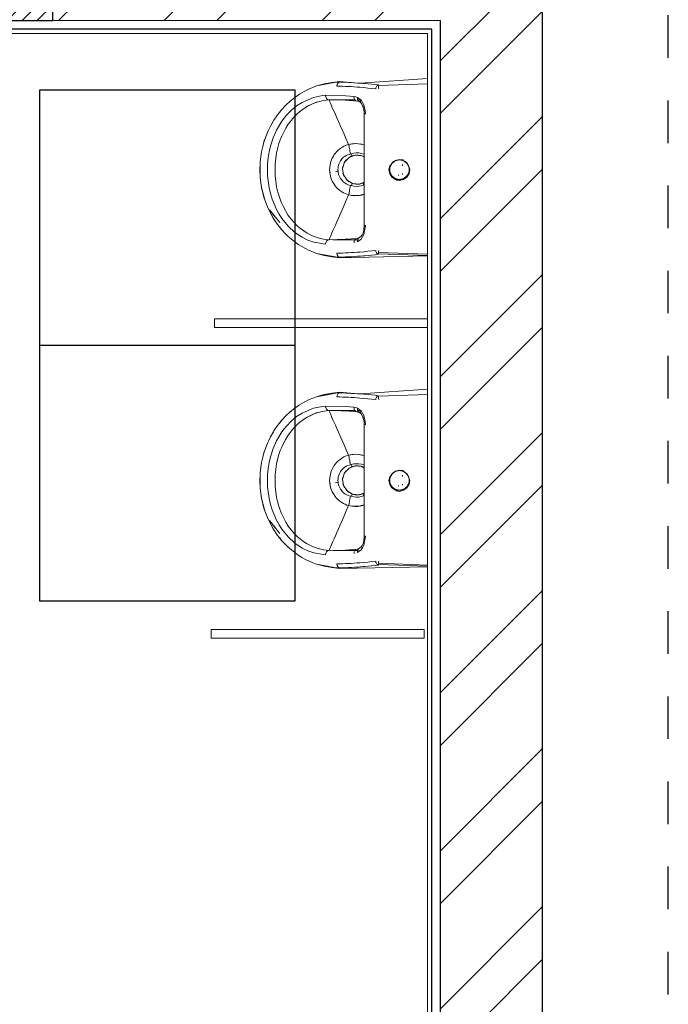
# Model space of a CAD drawing. Units: inches. Extents: x 76 to 117, y -211 to 108.
# Drawn here: x 105 to 107, y -71 to -68 of the extents above; entities that cross this region are included whole.
import ezdxf

# ---------------------------------------------------------------- set-up
doc = ezdxf.new("R2010")
doc.units = ezdxf.units.IN
doc.header["$MEASUREMENT"] = 0
doc.linetypes.add('ACAD_ISO03W100', pattern=[30, 12, -18])
for name, color, linetype, lineweight in [('0-1', 7, 'Continuous', 9), ('A-GEN-MOD', 210, 'Continuous', 9), ('A-WAL-LOW-30', 40, 'Continuous', 18), ('GROUND FLOOR$0$A-WALL-ICONIC', 7, 'Continuous', 20)]:
    doc.layers.add(name, color=color, linetype=linetype, lineweight=lineweight)
doc.layers.add('A-CLNG-PEN3-ICONIC', color=44, linetype='Continuous')
doc.layers.add('WALL', color=7, linetype='Continuous')

# ---------------------------------------------------------------- blocks, each defined once
blk = doc.blocks.new('d_code_urinal_082830 - 0__127_127_127-V53-Ground Floor Plan')
at = {"layer": '0-1'}
for p, q in [((-0.1618, 0), (-0.1533, 0)), ((-0.1618, 0), (-0.1536, -0.1192)), ((-0.1533, 0), (-0.1527, 0)), ((-0.1527, 0), (-0.1513, 0)), ((-0.1527, 0), (-0.1494, -0.087)), ((-0.1504, 0), (-0.1513, 0)), ((-0.1504, 0), (-0.149, 0)), ((-0.1464, 0), (-0.149, 0)), ((0.1464, 0), (-0.1464, 0)), ((0.1464, 0), (0.1487, 0)), ((0.1504, 0), (0.1473, -0.0869)), ((0.1504, 0), (0.1487, 0)), ((0.1524, 0), (0.1494, -0.087)), ((0.1524, 0), (0.1504, 0)), ((0.1524, 0), (0.1533, 0)), ((0.1533, 0), (0.1565, -0.1561)), ((-0.0125, -0.0375), (-0.0068, -0.0337)), ((-0.0068, -0.0337), (-0.0103, -0.0358)), ((-0.0101, -0.0359), (-0.0045, -0.0333)), ((-0.0068, -0.0337), (0, -0.0313)), ((-0.0068, -0.0337), (0, -0.0323)), ((-0.0068, -0.0337), (-0.0054, -0.0334)), ((-0.0054, -0.0334), (-0.0039, -0.0329)), ((0, -0.0323), (-0.0039, -0.0329)), ((-0.003, -0.0329), (0.003, -0.0329)), ((0, -0.0313), (0.0072, -0.0327)), ((0, -0.0323), (0.0068, -0.0337)), ((0, -0.0323), (0.0039, -0.0329)), ((0.0054, -0.0334), (0.0039, -0.0329)), ((0.0045, -0.0333), (0.0101, -0.0359)), ((0.0068, -0.0337), (0.0054, -0.0334)), ((0.0068, -0.0337), (0.0125, -0.0375)), ((0.0068, -0.0337), (0.0103, -0.0358)), ((0.0072, -0.0327), (0.0132, -0.0368)), ((-0.0181, -0.05), (-0.0173, -0.0428)), ((-0.0163, -0.0568), (-0.0181, -0.05)), ((-0.0175, -0.05), (-0.0158, -0.0424)), ((-0.0175, -0.05), (-0.0158, -0.0424)), ((-0.0175, -0.05), (-0.0163, -0.0432)), ((-0.0175, -0.05), (-0.0166, -0.0446)), ((-0.0163, -0.0568), (-0.0175, -0.05)), ((-0.0175, -0.05), (-0.0166, -0.0554)), ((-0.0166, -0.0554), (-0.0175, -0.05)), ((-0.0175, -0.05), (-0.0158, -0.0576)), ((-0.0166, -0.0446), (-0.0142, -0.0397)), ((-0.0166, -0.0446), (-0.0158, -0.0424)), ((-0.0163, -0.0432), (-0.0166, -0.0446)), ((-0.0163, -0.0432), (-0.0125, -0.0375)), ((-0.0163, -0.0432), (-0.0142, -0.0397)), ((-0.0142, -0.0397), (-0.0158, -0.0424)), ((-0.0157, -0.0423), (-0.0112, -0.0366)), ((-0.0142, -0.0397), (-0.0103, -0.0358)), ((-0.0142, -0.0397), (-0.0109, -0.0363)), ((-0.0125, -0.0375), (-0.0142, -0.0397)), ((-0.0125, -0.0375), (-0.0103, -0.0358)), ((-0.0103, -0.0358), (-0.0109, -0.0363)), ((-0.0069, -0.0446), (-0.009, -0.0446)), ((0.0066, -0.0446), (0.0087, -0.0446)), ((0.0099, -0.0512), (0.0099, -0.0523)), ((0.0125, -0.0375), (0.0103, -0.0358)), ((0.0103, -0.0358), (0.0142, -0.0397)), ((0.0103, -0.0358), (0.0109, -0.0363)), ((0.0142, -0.0397), (0.0109, -0.0363)), ((0.0112, -0.0366), (0.0157, -0.0423)), ((0.0125, -0.0375), (0.0163, -0.0432)), ((0.0125, -0.0375), (0.0142, -0.0397)), ((0.0132, -0.0368), (0.0173, -0.0428)), ((0.0163, -0.0432), (0.0142, -0.0397)), ((0.0142, -0.0397), (0.0166, -0.0446)), ((0.0142, -0.0397), (0.0158, -0.0424)), ((0.0166, -0.0446), (0.0158, -0.0424)), ((0.0175, -0.05), (0.0158, -0.0424)), ((0.0175, -0.05), (0.0158, -0.0576)), ((0.0175, -0.05), (0.0158, -0.0576)), ((0.0181, -0.05), (0.0163, -0.0432)), ((0.0163, -0.0568), (0.0175, -0.05)), ((0.0175, -0.05), (0.0166, -0.0446)), ((0.0166, -0.0446), (0.0175, -0.05)), ((0.0175, -0.05), (0.0166, -0.0554)), ((0.0195, -0.05), (0.0173, -0.0428)), ((0.0173, -0.0572), (0.0181, -0.05)), ((0.0187, -0.0555), (0.0195, -0.05)), ((-0.0163, -0.0568), (-0.0166, -0.0554)), ((-0.0142, -0.0603), (-0.0166, -0.0554)), ((-0.0166, -0.0554), (-0.0158, -0.0576)), ((-0.0125, -0.0625), (-0.0163, -0.0568)), ((-0.0163, -0.0568), (-0.0142, -0.0603)), ((-0.0142, -0.0603), (-0.0158, -0.0576)), ((-0.0112, -0.0634), (-0.0157, -0.0577)), ((-0.0125, -0.0625), (-0.0142, -0.0603)), ((-0.0103, -0.0642), (-0.0142, -0.0603)), ((-0.0142, -0.0603), (-0.0109, -0.0637)), ((-0.0125, -0.0625), (-0.006, -0.0663)), ((-0.0125, -0.0625), (-0.0103, -0.0642)), ((-0.0068, -0.0663), (-0.0125, -0.0625)), ((-0.0103, -0.0642), (-0.0109, -0.0637)), ((-0.0054, -0.0666), (-0.0103, -0.0642)), ((-0.0047, -0.0667), (-0.0101, -0.0641)), ((0, -0.0687), (-0.0072, -0.0673)), ((0, -0.0675), (-0.0068, -0.0663)), ((-0.0054, -0.0666), (-0.0039, -0.0671)), ((0, -0.0675), (-0.0039, -0.0671)), ((0.0025, -0.0671), (-0.0025, -0.0671)), ((0.0068, -0.0663), (0, -0.0675)), ((0, -0.0675), (0.0039, -0.0671)), ((0.0072, -0.0673), (0, -0.0687)), ((0.0054, -0.0666), (0.0039, -0.0671)), ((0.0101, -0.0641), (0.0047, -0.0667)), ((0.0068, -0.0663), (0.0054, -0.0666)), ((0.0125, -0.0625), (0.0068, -0.0663)), ((0.0068, -0.0663), (0.0103, -0.0642)), ((0.0132, -0.0632), (0.0072, -0.0673)), ((0.0142, -0.0603), (0.0103, -0.0642)), ((0.0125, -0.0625), (0.0103, -0.0642)), ((0.0103, -0.0642), (0.0109, -0.0637)), ((0.0142, -0.0603), (0.0109, -0.0637)), ((0.0157, -0.0577), (0.0112, -0.0634)), ((0.0163, -0.0568), (0.0125, -0.0625)), ((0.0125, -0.0625), (0.0142, -0.0603)), ((0.0173, -0.0572), (0.0132, -0.0632)), ((0.0166, -0.0554), (0.0142, -0.0603)), ((0.0163, -0.0568), (0.0142, -0.0603)), ((0.0142, -0.0603), (0.0158, -0.0576)), ((0.0166, -0.0554), (0.0158, -0.0576)), ((0.0163, -0.0568), (0.0166, -0.0554)), ((-0.1504, -0.087), (-0.1511, -0.0932)), ((-0.1494, -0.087), (-0.1504, -0.087)), ((-0.1504, -0.087), (-0.15, -0.087)), ((-0.1504, -0.087), (-0.1501, -0.0881)), ((-0.1494, -0.087), (-0.15, -0.087)), ((-0.1498, -0.0887), (-0.1498, -0.087)), ((-0.1494, -0.087), (-0.1481, -0.087)), ((-0.1481, -0.087), (-0.1456, -0.0869)), ((-0.1481, -0.087), (-0.1467, -0.0869)), ((-0.1456, -0.0869), (-0.1467, -0.0869)), ((-0.1434, -0.0868), (-0.1456, -0.0869)), ((0.1434, -0.0868), (0.1454, -0.0869)), ((0.1473, -0.0869), (0.1454, -0.0869)), ((0.1494, -0.087), (0.1473, -0.0869)), ((0.1473, -0.0869), (0.1488, -0.087)), ((0.1493, -0.087), (0.1492, -0.0895)), ((0.1494, -0.087), (0.1504, -0.087)), ((0.1504, -0.087), (0.1498, -0.087)), ((0.1498, -0.087), (0.1498, -0.0887)), ((0.1504, -0.087), (0.1501, -0.0881)), ((0.1504, -0.087), (0.1511, -0.0932)), ((-0.1518, -0.0994), (-0.1524, -0.1056)), ((-0.1511, -0.0932), (-0.1518, -0.0994)), ((-0.1501, -0.0881), (-0.1495, -0.0891)), ((-0.1495, -0.0891), (-0.1487, -0.09)), ((-0.1477, -0.0907), (-0.1487, -0.09)), ((-0.1467, -0.0913), (-0.1477, -0.0907)), ((-0.1456, -0.0917), (-0.1477, -0.0907)), ((-0.1467, -0.0913), (-0.1456, -0.0917)), ((-0.1456, -0.0917), (-0.1446, -0.092)), ((-0.1443, -0.0991), (-0.145, -0.1062)), ((-0.1434, -0.0921), (-0.1446, -0.092)), ((-0.1434, -0.0921), (-0.1443, -0.0991)), ((0.1434, -0.0921), (0.1456, -0.0917)), ((0.1434, -0.0921), (0.1446, -0.092)), ((0.1434, -0.0921), (0.1443, -0.0991)), ((0.145, -0.1062), (0.1443, -0.0991)), ((0.1456, -0.0917), (0.1446, -0.092)), ((0.1467, -0.0913), (0.1456, -0.0917)), ((0.1475, -0.0909), (0.1467, -0.0913)), ((0.1486, -0.0901), (0.1475, -0.0909)), ((0.1495, -0.0892), (0.1486, -0.0901)), ((0.1501, -0.0881), (0.1495, -0.0892)), ((0.1511, -0.0932), (0.1518, -0.0994)), ((0.1524, -0.1056), (0.1518, -0.0994)), ((-0.1536, -0.1192), (-0.1539, -0.1245)), ((-0.1536, -0.1192), (-0.1531, -0.1139)), ((-0.1531, -0.1139), (-0.153, -0.1117)), ((-0.153, -0.1117), (-0.1524, -0.1056)), ((-0.1467, -0.1253), (-0.1463, -0.1202)), ((-0.1463, -0.1202), (-0.1457, -0.1132)), ((-0.145, -0.1062), (-0.1457, -0.1132)), ((-0.1282, -0.1244), (-0.1233, -0.118)), ((-0.1242, -0.1209), (-0.1241, -0.1242)), ((-0.1233, -0.118), (-0.115, -0.1132)), ((-0.1208, -0.1214), (-0.1229, -0.1237)), ((-0.1225, -0.1273), (-0.1215, -0.1214)), ((-0.1225, -0.1273), (-0.1208, -0.1214)), ((-0.122, -0.1199), (-0.122, -0.1185)), ((-0.1219, -0.1215), (-0.122, -0.1199)), ((-0.1219, -0.1215), (-0.1219, -0.1226)), ((-0.1218, -0.123), (-0.1215, -0.1214)), ((-0.1215, -0.1214), (-0.1212, -0.1198)), ((-0.1208, -0.1214), (-0.1208, -0.1187)), ((-0.1208, -0.1214), (-0.1197, -0.1196)), ((-0.1183, -0.1181), (-0.1206, -0.1205)), ((-0.1197, -0.1196), (-0.1206, -0.1205)), ((-0.1183, -0.1181), (-0.1118, -0.1144)), ((-0.115, -0.1132), (-0.1047, -0.1108)), ((-0.1124, -0.1147), (-0.1038, -0.1127)), ((-0.1118, -0.1144), (-0.1124, -0.1147)), ((-0.1047, -0.1108), (-0.0992, -0.1105)), ((-0.1038, -0.1127), (-0.0992, -0.1124)), ((-0.0992, -0.1117), (-0.0992, -0.1105)), ((-0.0992, -0.1123), (-0.0992, -0.1117)), ((-0.0992, -0.1124), (-0.0992, -0.1123)), ((-0.0992, -0.1124), (0.0001, -0.1124)), ((-0.0447, -0.115), (-0.0463, -0.1276)), ((-0.0451, -0.1168), (-0.0461, -0.1226)), ((-0.0438, -0.1123), (-0.0451, -0.1168)), ((-0.0297, -0.1266), (-0.0296, -0.1221)), ((-0.0296, -0.1221), (-0.0288, -0.1176)), ((-0.0288, -0.1176), (-0.0274, -0.1133)), ((-0.026, -0.1264), (-0.0252, -0.1185)), ((-0.0259, -0.1231), (-0.0249, -0.1177)), ((-0.0258, -0.1286), (-0.0247, -0.117)), ((-0.0252, -0.1185), (-0.0239, -0.1148)), ((-0.0249, -0.1177), (-0.0228, -0.1126)), ((-0.0247, -0.117), (-0.0249, -0.1177)), ((-0.0247, -0.117), (-0.022, -0.1124)), ((-0.0247, -0.117), (-0.0228, -0.1126)), ((-0.0239, -0.1148), (-0.0226, -0.1124)), ((0.0993, -0.1124), (0.0001, -0.1124)), ((0.0258, -0.1214), (0.0223, -0.1124)), ((0.0224, -0.1124), (0.0241, -0.1152)), ((0.0225, -0.1124), (0.0237, -0.1144)), ((0.0227, -0.1124), (0.0237, -0.1144)), ((0.0228, -0.1124), (0.0244, -0.1151)), ((0.0237, -0.1144), (0.0256, -0.1207)), ((0.0241, -0.1152), (0.0259, -0.1226)), ((0.0247, -0.133), (0.0258, -0.1214)), ((0.0256, -0.1124), (0.0265, -0.1143)), ((0.0256, -0.1207), (0.0259, -0.1274)), ((0.0258, -0.1214), (0.0256, -0.1207)), ((0.0258, -0.1214), (0.0259, -0.1274)), ((0.0276, -0.1138), (0.027, -0.1124)), ((0.0289, -0.118), (0.0276, -0.1138)), ((0.0289, -0.118), (0.0296, -0.1223)), ((0.0296, -0.1223), (0.0298, -0.1266)), ((0.046, -0.1219), (0.0436, -0.1124)), ((0.0453, -0.1175), (0.0439, -0.1124)), ((0.0459, -0.1213), (0.0453, -0.1175)), ((0.0461, -0.1232), (0.0459, -0.1214)), ((0.0459, -0.1346), (0.046, -0.1219)), ((0.0993, -0.1117), (0.0993, -0.1105)), ((0.0993, -0.1105), (0.1151, -0.1132)), ((0.0993, -0.1123), (0.0993, -0.1117)), ((0.0993, -0.1124), (0.1082, -0.1134)), ((0.1122, -0.1146), (0.1082, -0.1134)), ((0.1122, -0.1146), (0.1158, -0.1163)), ((0.1151, -0.1132), (0.1196, -0.1153)), ((0.1158, -0.1163), (0.1189, -0.1185)), ((0.1217, -0.1226), (0.1179, -0.1177)), ((0.1179, -0.1177), (0.1189, -0.1185)), ((0.1196, -0.1153), (0.1234, -0.118)), ((0.1217, -0.1226), (0.1209, -0.1213)), ((0.1219, -0.1242), (0.1209, -0.1213)), ((0.1283, -0.1244), (0.1234, -0.118)), ((0.1457, -0.1132), (0.145, -0.1062)), ((0.1463, -0.1202), (0.1457, -0.1132)), ((0.1463, -0.1202), (0.1467, -0.1253)), ((0.1524, -0.1056), (0.153, -0.1117)), ((0.153, -0.1117), (0.1531, -0.1139)), ((0.1536, -0.1192), (0.1531, -0.1139)), ((0.1539, -0.1245), (0.1536, -0.1192)), ((-0.1565, -0.1561), (-0.1543, -0.1297)), ((-0.1563, -0.1561), (-0.1539, -0.1245)), ((-0.1563, -0.1561), (-0.1543, -0.1297)), ((-0.1549, -0.1402), (-0.1546, -0.135)), ((-0.1543, -0.1297), (-0.1546, -0.135)), ((-0.1539, -0.1245), (-0.1543, -0.1297)), ((-0.1474, -0.1355), (-0.1476, -0.1406)), ((-0.1474, -0.1355), (-0.147, -0.1304)), ((-0.1467, -0.1253), (-0.147, -0.1304)), ((-0.131, -0.1451), (-0.1299, -0.1307)), ((-0.1299, -0.1307), (-0.1293, -0.1275)), ((-0.1299, -0.1307), (-0.1267, -0.1303)), ((-0.1271, -0.1305), (-0.1299, -0.1307)), ((-0.1293, -0.1275), (-0.1282, -0.1244)), ((-0.1244, -0.1243), (-0.1282, -0.1244)), ((-0.1248, -0.1296), (-0.1263, -0.1302)), ((-0.1247, -0.1295), (-0.1225, -0.1273)), ((-0.1229, -0.1237), (-0.1244, -0.1243)), ((-0.1241, -0.1279), (-0.124, -0.1372)), ((-0.124, -0.1372), (-0.124, -0.1498)), ((-0.1235, -0.1463), (-0.1231, -0.139)), ((-0.1231, -0.139), (-0.1225, -0.1318)), ((-0.1225, -0.1318), (-0.1219, -0.1246)), ((-0.1219, -0.1246), (-0.1218, -0.123)), ((-0.0461, -0.1226), (-0.0463, -0.1286)), ((-0.0448, -0.1401), (-0.0463, -0.1276)), ((-0.0463, -0.1286), (-0.0459, -0.1344)), ((-0.0448, -0.1401), (-0.0459, -0.1344)), ((-0.0448, -0.1401), (-0.0432, -0.1398)), ((-0.0415, -0.1395), (-0.0432, -0.1398)), ((-0.0395, -0.1391), (-0.0415, -0.1395)), ((-0.0395, -0.1391), (-0.0374, -0.1387)), ((-0.0351, -0.1383), (-0.0374, -0.1387)), ((-0.0328, -0.1378), (-0.0351, -0.1383)), ((-0.0303, -0.1373), (-0.0328, -0.1378)), ((-0.0279, -0.1368), (-0.0303, -0.1373)), ((-0.0292, -0.1312), (-0.0297, -0.1266)), ((-0.0281, -0.1356), (-0.0292, -0.1312)), ((-0.0268, -0.1351), (-0.0281, -0.1356)), ((-0.0281, -0.1356), (-0.0279, -0.1368)), ((-0.0272, -0.1395), (-0.0279, -0.1368)), ((-0.0272, -0.1395), (-0.0262, -0.142)), ((-0.0257, -0.1347), (-0.0268, -0.1351)), ((-0.0243, -0.1342), (-0.026, -0.1264)), ((-0.0259, -0.1231), (-0.0258, -0.1286)), ((-0.0258, -0.1286), (-0.0259, -0.1231)), ((-0.0243, -0.1342), (-0.0258, -0.1286)), ((-0.0217, -0.1394), (-0.0258, -0.1286)), ((-0.0258, -0.1286), (-0.0243, -0.1342)), ((-0.0247, -0.1343), (-0.0257, -0.1347)), ((-0.0247, -0.1343), (-0.0243, -0.1342)), ((-0.0217, -0.1394), (-0.0243, -0.1342)), ((-0.0214, -0.1397), (-0.0243, -0.1342)), ((-0.0133, -0.1474), (-0.0217, -0.1394)), ((-0.0217, -0.1394), (-0.0214, -0.1397)), ((0.0216, -0.1395), (0.0175, -0.1443)), ((0.0247, -0.133), (0.0188, -0.1429)), ((0.0188, -0.1429), (0.0216, -0.1395)), ((0.0244, -0.1339), (0.026, -0.1264)), ((0.0244, -0.1339), (0.0259, -0.1274)), ((0.0247, -0.133), (0.0244, -0.1339)), ((0.0247, -0.134), (0.0244, -0.1339)), ((0.0247, -0.133), (0.0259, -0.1274)), ((0.0247, -0.134), (0.0255, -0.1343)), ((0.0255, -0.1343), (0.0268, -0.1347)), ((0.0259, -0.1226), (0.026, -0.1264)), ((0.0268, -0.1347), (0.0282, -0.1352)), ((0.0279, -0.1368), (0.0268, -0.1407)), ((0.0282, -0.1352), (0.0279, -0.1368)), ((0.0279, -0.1368), (0.0328, -0.1378)), ((0.0282, -0.1352), (0.0293, -0.131)), ((0.0293, -0.131), (0.0298, -0.1266)), ((0.0328, -0.1378), (0.0374, -0.1387)), ((0.0374, -0.1387), (0.0415, -0.1395)), ((0.0448, -0.1401), (0.0415, -0.1395)), ((0.0448, -0.1401), (0.0459, -0.1346)), ((0.0459, -0.1346), (0.0463, -0.1289)), ((0.0463, -0.1289), (0.0461, -0.1232)), ((0.1217, -0.1226), (0.1229, -0.1236)), ((0.1226, -0.1272), (0.1218, -0.1229)), ((0.1218, -0.1229), (0.122, -0.1245)), ((0.1219, -0.1242), (0.1226, -0.1272)), ((0.122, -0.1245), (0.1237, -0.1462)), ((0.1226, -0.1272), (0.122, -0.1245)), ((0.1235, -0.1284), (0.1226, -0.1272)), ((0.1245, -0.1243), (0.1229, -0.1236)), ((0.1243, -0.1288), (0.1259, -0.1298)), ((0.1244, -0.1373), (0.1245, -0.1246)), ((0.1244, -0.1499), (0.1244, -0.1373)), ((0.1245, -0.1246), (0.1245, -0.1228)), ((0.1245, -0.1243), (0.1263, -0.1245)), ((0.1283, -0.1244), (0.1263, -0.1245)), ((0.1267, -0.1302), (0.13, -0.1306)), ((0.13, -0.1306), (0.1272, -0.1303)), ((0.147, -0.1304), (0.1467, -0.1253)), ((0.1474, -0.1355), (0.147, -0.1304)), ((0.1476, -0.1406), (0.1474, -0.1355)), ((0.1539, -0.1245), (0.1543, -0.1297)), ((0.1543, -0.1297), (0.1546, -0.135)), ((0.1549, -0.1402), (0.1546, -0.135)), ((-0.1565, -0.1561), (-0.1537, -0.1766)), ((-0.1565, -0.1561), (-0.1562, -0.1561)), ((-0.1511, -0.1873), (-0.1563, -0.1561)), ((-0.1563, -0.1561), (-0.1487, -0.1969)), ((-0.1554, -0.156), (-0.1562, -0.1561)), ((-0.1562, -0.1561), (-0.1537, -0.1766)), ((-0.1562, -0.1561), (-0.1547, -0.1698)), ((-0.1554, -0.156), (-0.1553, -0.1508)), ((-0.1552, -0.163), (-0.1554, -0.156)), ((-0.1554, -0.156), (-0.1547, -0.158)), ((-0.1551, -0.1455), (-0.1553, -0.1508)), ((-0.1551, -0.1455), (-0.1549, -0.1402)), ((-0.1484, -0.161), (-0.1483, -0.1559)), ((-0.1481, -0.1508), (-0.1483, -0.1559)), ((-0.1479, -0.1457), (-0.1481, -0.1508)), ((-0.1476, -0.1406), (-0.1479, -0.1457)), ((-0.1321, -0.1812), (-0.131, -0.1451)), ((-0.124, -0.1643), (-0.124, -0.1498)), ((-0.124, -0.1643), (-0.1238, -0.1535)), ((-0.1238, -0.1535), (-0.1235, -0.1463)), ((-0.0856, -0.1582), (-0.0786, -0.1551)), ((-0.0786, -0.1551), (-0.071, -0.1518)), ((-0.071, -0.1518), (-0.0629, -0.1482)), ((-0.0629, -0.1482), (-0.0541, -0.1443)), ((-0.0541, -0.1443), (-0.0448, -0.1401)), ((-0.0434, -0.1444), (-0.0448, -0.1401)), ((-0.0434, -0.1444), (-0.0416, -0.1485)), ((-0.0394, -0.1524), (-0.0416, -0.1485)), ((-0.0394, -0.1524), (-0.0368, -0.156)), ((-0.0368, -0.156), (-0.034, -0.1593)), ((-0.025, -0.1445), (-0.0262, -0.142)), ((-0.025, -0.1445), (-0.0236, -0.1468)), ((-0.0219, -0.149), (-0.0236, -0.1468)), ((-0.019, -0.152), (-0.0219, -0.149)), ((-0.0157, -0.1545), (-0.019, -0.152)), ((-0.0133, -0.1474), (-0.0172, -0.1445)), ((-0.012, -0.1481), (-0.0172, -0.1445)), ((-0.0133, -0.1559), (-0.0157, -0.1545)), ((-0.0023, -0.1509), (-0.0133, -0.1474)), ((-0.0133, -0.1474), (-0.012, -0.1481)), ((-0.0095, -0.1575), (-0.0133, -0.1559)), ((-0.0023, -0.1509), (-0.0061, -0.1503)), ((0.0002, -0.151), (-0.0061, -0.1503)), ((0.0092, -0.1493), (-0.0023, -0.1509)), ((-0.0023, -0.1509), (0.0002, -0.151)), ((0.0123, -0.1479), (0.0064, -0.1502)), ((0.0092, -0.1493), (0.0064, -0.1502)), ((0.0092, -0.1493), (0.0188, -0.1429)), ((0.0092, -0.1493), (0.0123, -0.1479)), ((0.0134, -0.1559), (0.0096, -0.1575)), ((0.0134, -0.1559), (0.0158, -0.1545)), ((0.0158, -0.1545), (0.0169, -0.1537)), ((0.0169, -0.1537), (0.0201, -0.151)), ((0.0188, -0.1429), (0.0175, -0.1443)), ((0.022, -0.149), (0.0201, -0.151)), ((0.022, -0.149), (0.0237, -0.1468)), ((0.0251, -0.1445), (0.0237, -0.1468)), ((0.0251, -0.1445), (0.0268, -0.1407)), ((0.034, -0.1592), (0.0369, -0.1559)), ((0.0394, -0.1523), (0.0369, -0.1559)), ((0.0411, -0.1494), (0.0394, -0.1523)), ((0.0425, -0.1464), (0.0411, -0.1494)), ((0.0425, -0.1464), (0.0438, -0.1433)), ((0.0438, -0.1433), (0.0448, -0.1401)), ((0.0543, -0.1443), (0.0448, -0.1401)), ((0.0631, -0.1481), (0.0543, -0.1443)), ((0.0713, -0.1518), (0.0631, -0.1481)), ((0.079, -0.1551), (0.0713, -0.1518)), ((0.086, -0.1582), (0.079, -0.1551)), ((0.1245, -0.175), (0.1237, -0.1462)), ((0.1244, -0.1625), (0.1244, -0.1499)), ((0.1479, -0.1457), (0.1476, -0.1406)), ((0.1481, -0.1508), (0.1479, -0.1457)), ((0.1483, -0.1559), (0.1481, -0.1508)), ((0.1483, -0.1559), (0.1484, -0.161)), ((0.1487, -0.1969), (0.1563, -0.1561)), ((0.1511, -0.1873), (0.1563, -0.1561)), ((0.1565, -0.1561), (0.1537, -0.1766)), ((0.1537, -0.1766), (0.1562, -0.1561)), ((0.1562, -0.1561), (0.1547, -0.1698)), ((0.1554, -0.1561), (0.1547, -0.158)), ((0.1551, -0.1455), (0.1549, -0.1402)), ((0.1553, -0.1508), (0.1551, -0.1455)), ((0.1552, -0.163), (0.1554, -0.1561)), ((0.1554, -0.1561), (0.1553, -0.1508)), ((0.1562, -0.1561), (0.1554, -0.1561)), ((0.1565, -0.1561), (0.1562, -0.1561)), ((-0.1552, -0.163), (-0.1547, -0.1698)), ((-0.1541, -0.1588), (-0.1547, -0.158)), ((-0.1537, -0.1766), (-0.1547, -0.1698)), ((-0.1532, -0.1596), (-0.1541, -0.1588)), ((-0.151, -0.1607), (-0.1532, -0.1596)), ((-0.1484, -0.161), (-0.151, -0.1607)), ((-0.124, -0.1643), (-0.1241, -0.175)), ((-0.1241, -0.175), (-0.1235, -0.1748)), ((-0.1235, -0.1748), (-0.1223, -0.1743)), ((-0.1223, -0.1743), (-0.1205, -0.1736)), ((-0.1205, -0.1736), (-0.1182, -0.1726)), ((-0.1182, -0.1726), (-0.1153, -0.1713)), ((-0.1118, -0.1698), (-0.1153, -0.1713)), ((-0.1118, -0.1698), (-0.1077, -0.168)), ((-0.1077, -0.168), (-0.1031, -0.166)), ((-0.1031, -0.166), (-0.0978, -0.1636)), ((-0.0978, -0.1636), (-0.092, -0.1611)), ((-0.0856, -0.1582), (-0.092, -0.1611)), ((-0.034, -0.1593), (-0.0317, -0.1616)), ((-0.0317, -0.1616), (-0.0293, -0.1637)), ((-0.0267, -0.1656), (-0.0293, -0.1637)), ((-0.0267, -0.1656), (-0.024, -0.1673)), ((-0.0202, -0.1693), (-0.024, -0.1673)), ((-0.0202, -0.1693), (-0.0173, -0.1706)), ((-0.0173, -0.1706), (-0.0144, -0.1717)), ((-0.0113, -0.1725), (-0.0144, -0.1717)), ((-0.0113, -0.1725), (-0.0083, -0.1732)), ((-0.0095, -0.1575), (-0.0055, -0.1586)), ((-0.0041, -0.1737), (-0.0083, -0.1732)), ((-0.0027, -0.159), (-0.0055, -0.1586)), ((-0.0041, -0.1737), (0.0001, -0.1739)), ((0, -0.1591), (-0.0027, -0.159)), ((0.0028, -0.159), (0, -0.1591)), ((0.0001, -0.1739), (0.0042, -0.1737)), ((0.0059, -0.173), (0.0023, -0.1738)), ((0.0056, -0.1586), (0.0028, -0.159)), ((0.0028, -0.159), (0.0029, -0.1598)), ((0.004, -0.1635), (0.0029, -0.1598)), ((0.0042, -0.1737), (0.0053, -0.1736)), ((0.0084, -0.1732), (0.0053, -0.1736)), ((0.0056, -0.1586), (0.0096, -0.1575)), ((0.0114, -0.1725), (0.0084, -0.1732)), ((0.0114, -0.1725), (0.0145, -0.1716)), ((0.0174, -0.1706), (0.0145, -0.1716)), ((0.0203, -0.1693), (0.0174, -0.1706)), ((0.0203, -0.1693), (0.0241, -0.1673)), ((0.0259, -0.1661), (0.0241, -0.1673)), ((0.0285, -0.1643), (0.0259, -0.1661)), ((0.031, -0.1622), (0.0285, -0.1643)), ((0.031, -0.1622), (0.034, -0.1592)), ((0.0925, -0.1611), (0.086, -0.1582)), ((0.0984, -0.1636), (0.0925, -0.1611)), ((0.1036, -0.1659), (0.0984, -0.1636)), ((0.1083, -0.168), (0.1036, -0.1659)), ((0.1124, -0.1698), (0.1083, -0.168)), ((0.1159, -0.1713), (0.1124, -0.1698)), ((0.1159, -0.1713), (0.1188, -0.1726)), ((0.1211, -0.1736), (0.1188, -0.1726)), ((0.1228, -0.1743), (0.1211, -0.1736)), ((0.1228, -0.1743), (0.124, -0.1748)), ((0.1245, -0.175), (0.124, -0.1748)), ((0.1244, -0.1625), (0.1244, -0.1675)), ((0.1484, -0.161), (0.151, -0.1607)), ((0.151, -0.1607), (0.1532, -0.1596)), ((0.1532, -0.1596), (0.1541, -0.1588)), ((0.1537, -0.1766), (0.1547, -0.1698)), ((0.1541, -0.1588), (0.1547, -0.158)), ((0.1547, -0.1698), (0.1552, -0.163)), ((-0.1524, -0.1834), (-0.1537, -0.1766)), ((-0.1507, -0.1902), (-0.1524, -0.1834)), ((-0.1511, -0.1873), (-0.1487, -0.1969)), ((-0.1507, -0.1902), (-0.1487, -0.1969)), ((-0.1291, -0.1807), (-0.1321, -0.1812)), ((-0.1321, -0.1812), (-0.1305, -0.1811)), ((-0.1321, -0.1812), (-0.1315, -0.1865)), ((-0.1282, -0.2023), (-0.1315, -0.1865)), ((-0.1291, -0.1807), (-0.1305, -0.1811)), ((-0.1277, -0.1801), (-0.1291, -0.1807)), ((-0.1265, -0.1794), (-0.1277, -0.1801)), ((-0.1248, -0.1775), (-0.1265, -0.1794)), ((-0.1247, -0.1774), (-0.1241, -0.175)), ((-0.1241, -0.175), (-0.1236, -0.1797)), ((-0.1223, -0.1871), (-0.1236, -0.1797)), ((-0.1204, -0.1945), (-0.1223, -0.1871)), ((0.1222, -0.1896), (0.1209, -0.1945)), ((0.1232, -0.1848), (0.1222, -0.1896)), ((0.1232, -0.1848), (0.124, -0.1799)), ((0.124, -0.1799), (0.1245, -0.175)), ((0.1251, -0.1774), (0.1245, -0.175)), ((0.1251, -0.1774), (0.1269, -0.1794)), ((0.1269, -0.1794), (0.1281, -0.1801)), ((0.1295, -0.1807), (0.1281, -0.1801)), ((0.1287, -0.2022), (0.1325, -0.1812)), ((0.1295, -0.1807), (0.1309, -0.1811)), ((0.1295, -0.1807), (0.1325, -0.1812)), ((0.1309, -0.1811), (0.1325, -0.1812)), ((0.1511, -0.1873), (0.1487, -0.1969)), ((0.1487, -0.1969), (0.1507, -0.1902)), ((0.1507, -0.1902), (0.1524, -0.1834)), ((0.1524, -0.1834), (0.1537, -0.1766)), ((-0.1487, -0.1969), (-0.1462, -0.2036)), ((-0.1434, -0.2102), (-0.1462, -0.2036)), ((-0.1282, -0.2023), (-0.1195, -0.2227)), ((-0.1188, -0.1994), (-0.1204, -0.1945)), ((-0.112, -0.2152), (-0.1204, -0.196)), ((-0.1204, -0.196), (-0.1169, -0.2042)), ((-0.1175, -0.2025), (-0.1188, -0.1994)), ((-0.112, -0.2152), (-0.1169, -0.2042)), ((-0.1147, -0.209), (-0.1156, -0.2069)), ((-0.1122, -0.2137), (-0.1147, -0.209)), ((0.1153, -0.2089), (0.1128, -0.2136)), ((0.1174, -0.2041), (0.1153, -0.2089)), ((0.1193, -0.1993), (0.1174, -0.2041)), ((0.1209, -0.1945), (0.1193, -0.1993)), ((0.1251, -0.2125), (0.1287, -0.2022)), ((0.1434, -0.2102), (0.1462, -0.2035)), ((0.1462, -0.2035), (0.1487, -0.1969)), ((-0.1434, -0.2102), (-0.1391, -0.2189)), ((-0.1391, -0.2189), (-0.1341, -0.2274)), ((-0.1132, -0.2325), (-0.1195, -0.2227)), ((-0.1093, -0.2183), (-0.1122, -0.2137)), ((-0.1062, -0.2228), (-0.1093, -0.2183)), ((-0.1028, -0.2272), (-0.1062, -0.2228)), ((-0.099, -0.2315), (-0.1028, -0.2272)), ((0.1045, -0.2257), (0.0996, -0.2315)), ((0.1089, -0.2198), (0.1045, -0.2257)), ((0.1128, -0.2136), (0.1089, -0.2198)), ((0.1201, -0.2227), (0.1114, -0.2356)), ((0.1201, -0.2227), (0.1251, -0.2125)), ((0.1367, -0.2232), (0.1327, -0.2295)), ((0.1367, -0.2232), (0.1403, -0.2167)), ((0.1403, -0.2167), (0.1434, -0.2102)), ((-0.1341, -0.2274), (-0.1283, -0.2357)), ((-0.1218, -0.2438), (-0.1283, -0.2357)), ((-0.1146, -0.2517), (-0.1218, -0.2438)), ((-0.1056, -0.2418), (-0.1132, -0.2325)), ((-0.1056, -0.2418), (-0.0965, -0.2507)), ((-0.0949, -0.2357), (-0.099, -0.2315)), ((-0.0904, -0.2397), (-0.0949, -0.2357)), ((-0.0857, -0.2436), (-0.0904, -0.2397)), ((-0.0857, -0.2436), (-0.0806, -0.2472)), ((0.088, -0.2423), (0.0813, -0.2472)), ((0.0941, -0.237), (0.088, -0.2423)), ((0.0996, -0.2315), (0.0941, -0.237)), ((0.1003, -0.2477), (0.1114, -0.2356)), ((0.1183, -0.2478), (0.1235, -0.2418)), ((0.1283, -0.2358), (0.1235, -0.2418)), ((0.1283, -0.2358), (0.1327, -0.2295)), ((-0.1065, -0.2592), (-0.1146, -0.2517)), ((-0.1065, -0.2592), (-0.1012, -0.2635)), ((-0.1023, -0.2625), (-0.1065, -0.2592)), ((-0.0914, -0.2548), (-0.0965, -0.2507)), ((-0.0861, -0.2588), (-0.0914, -0.2548)), ((-0.0861, -0.2588), (-0.07, -0.2683)), ((-0.0734, -0.2518), (-0.0806, -0.2472)), ((-0.0656, -0.256), (-0.0734, -0.2518)), ((-0.0593, -0.2589), (-0.0656, -0.256)), ((-0.0529, -0.2615), (-0.0593, -0.2589)), ((-0.0462, -0.2638), (-0.0529, -0.2615)), ((0.0579, -0.2598), (0.0491, -0.263)), ((0.0662, -0.256), (0.0579, -0.2598)), ((0.074, -0.2518), (0.0662, -0.256)), ((0.0941, -0.2621), (0.0714, -0.2805)), ((0.074, -0.2518), (0.0813, -0.2472)), ((0.0867, -0.2588), (0.079, -0.2637)), ((0.1003, -0.2477), (0.0867, -0.2588)), ((0.1065, -0.2592), (0.1012, -0.2635)), ((0.1023, -0.2625), (0.1065, -0.2592)), ((0.1126, -0.2536), (0.1065, -0.2592)), ((0.1183, -0.2478), (0.1126, -0.2536)), ((-0.0976, -0.2662), (-0.1012, -0.2635)), ((-0.0976, -0.2662), (-0.101, -0.2635)), ((-0.0976, -0.2662), (-0.0879, -0.2728)), ((-0.0879, -0.2728), (-0.0865, -0.2737)), ((-0.0774, -0.2789), (-0.0865, -0.2737)), ((-0.0849, -0.2746), (-0.0774, -0.2789)), ((-0.0774, -0.2789), (-0.0699, -0.2826)), ((-0.0723, -0.2813), (-0.0774, -0.2789)), ((-0.0565, -0.2742), (-0.07, -0.2683)), ((-0.0565, -0.2742), (-0.042, -0.2789)), ((-0.0393, -0.2658), (-0.0462, -0.2638)), ((-0.0317, -0.2812), (-0.042, -0.2789)), ((-0.0393, -0.2658), (-0.0297, -0.268)), ((-0.0198, -0.2696), (-0.0297, -0.268)), ((-0.0098, -0.2705), (-0.0198, -0.2696)), ((0.0003, -0.2708), (-0.0098, -0.2705)), ((0.0105, -0.2705), (0.0003, -0.2708)), ((0.0205, -0.2696), (0.0105, -0.2705)), ((0.0304, -0.268), (0.0205, -0.2696)), ((0.0304, -0.268), (0.0399, -0.2658)), ((0.0426, -0.2789), (0.0324, -0.2812)), ((0.0491, -0.263), (0.0399, -0.2658)), ((0.0426, -0.2789), (0.0524, -0.2759)), ((0.0707, -0.2683), (0.0524, -0.2759)), ((0.0879, -0.2728), (0.0699, -0.2826)), ((0.0861, -0.274), (0.0699, -0.2826)), ((0.0774, -0.2789), (0.0699, -0.2826)), ((0.0707, -0.2683), (0.079, -0.2637)), ((0.0714, -0.2805), (0.0841, -0.2708)), ((0.0879, -0.2728), (0.0774, -0.2789)), ((0.0879, -0.2728), (0.0861, -0.274)), ((0.0879, -0.2728), (0.0976, -0.2662)), ((0.0976, -0.2662), (0.1012, -0.2635)), ((0.0976, -0.2662), (0.1003, -0.2641)), ((-0.066, -0.2843), (-0.0699, -0.2826)), ((-0.066, -0.2843), (-0.0695, -0.2826)), ((-0.0538, -0.289), (-0.066, -0.2843)), ((-0.0538, -0.289), (-0.0515, -0.2898)), ((-0.0485, -0.2905), (-0.0538, -0.289)), ((-0.041, -0.2927), (-0.0515, -0.2898)), ((-0.041, -0.2927), (-0.0316, -0.2948)), ((-0.0348, -0.294), (-0.0277, -0.2955)), ((-0.0212, -0.283), (-0.0317, -0.2812)), ((-0.0277, -0.2955), (-0.0316, -0.2948)), ((-0.014, -0.2972), (-0.0277, -0.2955)), ((-0.0105, -0.284), (-0.0212, -0.283)), ((-0.014, -0.2972), (-0.0106, -0.2974)), ((-0.014, -0.2972), (-0.0079, -0.2974)), ((0.014, -0.2972), (-0.0106, -0.2974)), ((-0.0105, -0.284), (0.0112, -0.284)), ((0, -0.2977), (0.014, -0.2972)), ((0.014, -0.2972), (0.0106, -0.2974)), ((0.0324, -0.2812), (0.0112, -0.284)), ((0.014, -0.2972), (0.0277, -0.2955)), ((0.0342, -0.2941), (0.0277, -0.2955)), ((0.0277, -0.2955), (0.0316, -0.2948)), ((0.0538, -0.289), (0.0316, -0.2948)), ((0.0515, -0.2898), (0.0316, -0.2948)), ((0.041, -0.2927), (0.0316, -0.2948)), ((0.041, -0.2927), (0.0538, -0.289)), ((0.0538, -0.289), (0.0515, -0.2898)), ((0.066, -0.2843), (0.0538, -0.289)), ((0.066, -0.2843), (0.072, -0.2814)), ((0.066, -0.2843), (0.0699, -0.2826)), ((0, -0.2977), (-0.0106, -0.2974)), ((0.0106, -0.2974), (-0.0106, -0.2974))]:
    blk.add_line(p, q, dxfattribs=at)
blk = doc.blocks.new('d_code_urinal_082830 - Default-V54-Ground Floor Plan')
blk.add_blockref('d_code_urinal_082830 - 0__127_127_127-V53-Ground Floor Plan', (0, 0))
blk = doc.blocks.new('RTHT')
at = {"layer": 'A-WAL-LOW-30'}
for p, q in [((74.5687, 35.7736), (74.5687, 36.2736)), ((74.5687, 36.2736), (74.5887, 36.2736)), ((74.5887, 36.2736), (74.5887, 35.7736)), ((74.5687, 35.7736), (74.5887, 35.7736))]:
    blk.add_line(p, q, dxfattribs=at)
blk = doc.blocks.new('ASBUILT FRIST LEVEL')
h = blk.add_hatch()
h.set_pattern_fill('ANSI32', color=8, scale=0.7)
h.set_pattern_definition([(45, (-153.98644, -119.5609), (-0.18561553, 0.18561553), []), (45, (-153.8627, -119.5609), (-0.18561553, 0.18561553), [])])
h.paths.add_polyline_path([(102.2346, 60.6378), (102.1646, 60.6378), (102.1646, 60.4292), (102.2346, 60.4292), (102.2346, 60.5192)])
h.paths.add_polyline_path([(106.3096, 71.1846), (106.0694, 70.9676), (106.0694, 70.1648), (102.352, 70.1648), (102.352, 70.0399), (103.1645, 70.0399), (103.1645, 68.5682), (103.2896, 68.5682), (103.4175, 68.5682), (103.4175, 69.9198), (106.0696, 69.9198), (106.0696, 66.7727), (103.4175, 66.7727), (103.4175, 67.6682), (103.1645, 67.6682), (103.1645, 65.8483), (103.2896, 65.8483), (103.2896, 66.5277), (106.0696, 66.5277), (106.0696, 64.8435), (105.1596, 64.8435), (105.1596, 64.5985), (106.0696, 64.5985), (106.0696, 60.6576), (103.4096, 60.6576), (103.4096, 61.3876), (103.1645, 61.3876), (103.1645, 60.6578), (103.0847, 60.6578), (103.0847, 60.5192), (104.5546, 60.5192), (104.5546, 60.6335), (105.1546, 60.6335), (105.1546, 60.5192), (106.0696, 60.5192), (106.0696, 56.8835), (105.1696, 56.8835), (105.1696, 56.6435), (106.3096, 56.6435)])
h.paths.add_polyline_path([(106.3096, 73.5305), (106.0686, 73.5317), (106.0686, 70.9676), (106.3096, 71.1846)])
h.paths.add_polyline_path([(96.9846, 57.2575), (94.7346, 57.2575), (94.7346, 57.1375), (96.9846, 57.1375)], flags=17)
h.paths.add_polyline_path([(83.3446, 56.8578), (82.1246, 56.8578), (82.1246, 56.6078), (83.0946, 56.6078), (83.0946, 55.2378), (83.3446, 55.2378)])
h.paths.add_polyline_path([(81.5246, 56.8578), (80.4646, 56.8578), (80.4646, 56.9778), (80.2146, 56.9778), (80.2146, 56.6078), (81.5246, 56.6078)])
h.paths.add_polyline_path([(90.2846, 56.6178), (90.0746, 56.6178), (90.0746, 57.1278), (90.0546, 57.1278), (90.0546, 55.5928), (84.8896, 55.5928), (84.8167, 55.5181), (84.8167, 55.2378), (85.1396, 55.2378), (85.1396, 55.3428), (90.2846, 55.3428)])
h.paths.add_polyline_path([(94.6146, 56.7528), (93.6646, 56.7528), (93.6646, 56.6528), (94.6146, 56.6528)], flags=17)
h.paths.add_polyline_path([(94.6146, 58.9878), (92.3346, 58.9878), (92.3346, 57.2178), (90.3146, 57.2178), (90.3146, 57.1178), (92.3346, 57.1178), (92.3346, 56.6778), (90.3146, 56.6778), (90.3146, 56.6178), (90.2846, 56.6178), (90.2846, 56.5778), (93.4146, 56.5778), (93.4146, 56.6778), (92.4546, 56.6778), (92.4546, 58.8878), (94.6146, 58.8878)])
h.paths.add_polyline_path([(94.7346, 58.9878), (94.6146, 58.9878), (94.6146, 58.8878), (94.6146, 56.7528), (94.6146, 56.6528), (96.9846, 56.6528), (96.9846, 56.7528), (94.7346, 56.7528)])
h.paths.add_polyline_path([(101.6646, 60.3683), (101.6646, 60.388), (101.4648, 60.3878), (101.4647, 57.2327), (101.4711, 57.2327), (101.6646, 57.2327), (101.6646, 57.2527)])
h.paths.add_polyline_path([(101.4712, 56.7579), (97.2346, 56.7579), (97.2346, 56.653), (101.4712, 56.6275)])
h.paths.add_polyline_path([(101.7046, 56.5927), (101.7048, 56.6127), (101.4713, 56.6127), (101.4712, 56.6275), (101.4646, 56.6275), (101.4646, 55.2785), (103.3796, 55.2785), (103.3796, 55.4785), (101.7046, 55.4785)])
h.paths.add_polyline_path([(104.5246, 56.8835), (103.3396, 56.8835), (103.3396, 55.4785), (103.3796, 55.2785), (103.5796, 55.2785), (103.5796, 56.6435), (104.5246, 56.6435)])
h.paths.add_polyline_path([(93.4447, 71.2278), (92.6146, 71.2278), (92.6146, 70.9828), (91.9146, 70.9828), (91.9146, 71.1278), (90.9446, 71.1278), (90.9446, 70.9828), (90.2446, 70.9828), (90.2446, 71.2328), (89.1846, 71.2328), (89.1846, 68.9928), (88.4996, 68.9928), (88.4996, 68.7928), (89.3846, 68.7928), (89.3846, 71.0328), (90.2246, 71.0328), (90.2246, 70.9628), (92.4536, 70.9628), (92.5786, 70.9628), (92.6346, 70.9628), (92.6346, 71.0278), (93.4447, 71.0278)])
h.paths.add_polyline_path([(85.0546, 69.0028), (82.1296, 69.0028), (82.1296, 68.8078), (85.0546, 68.8078)])
h.paths.add_polyline_path([(81.5246, 68.9778), (80.2146, 68.9778), (80.2146, 68.5078), (80.4646, 68.5078), (80.4647, 68.7778), (81.5246, 68.7778)])
h.paths.add_polyline_path([(99.3096, 72.0878), (96.3296, 72.0878), (96.3296, 71.8328), (95.6196, 71.8328), (95.6196, 72.0878), (94.4496, 72.0878), (94.4496, 71.2278), (94.3447, 71.2278), (94.3447, 71.0278), (94.5696, 71.0278), (94.5696, 71.9778), (95.5996, 71.9778), (95.5996, 71.8128), (96.3496, 71.8128), (96.3496, 71.9778), (99.2896, 71.9778), (99.2896, 71.8178), (100.0296, 71.8178), (100.0296, 71.9678), (101.1346, 71.9678), (101.1346, 70.1648), (100.895, 70.1648), (100.895, 70.0399), (101.452, 70.0399), (101.452, 70.1648), (101.2546, 70.1648), (101.2546, 72.0878), (100.0096, 72.0878), (100.0096, 71.8378), (99.3096, 71.8378)])
h.paths.add_polyline_path([(104.5496, 73.2978), (104.5496, 73.5378), (99.3096, 73.4753), (99.3096, 72.0878), (99.5196, 72.0878), (99.5196, 73.2378)])
h.paths.add_polyline_path([(106.1096, 73.5318), (105.1496, 73.5378), (105.1496, 73.2978), (106.1096, 73.2918)])
h.paths.add_polyline_path([(87.7896, 68.9928), (85.3046, 68.9928), (85.3046, 68.7928), (87.7896, 68.7928)])
h.paths.add_polyline_path([(94.5696, 71.0278), (94.4503, 71.0278), (94.4505, 70.0399), (99.9949, 70.0399), (99.9949, 70.1647), (94.5696, 70.1649)], flags=17)
h.paths.add_polyline_path([(104.5596, 64.8435), (103.2896, 64.8435), (103.2896, 64.9483), (103.1645, 64.9483), (103.1645, 62.2876), (103.4096, 62.2876), (103.4096, 64.5985), (104.5596, 64.5985)], flags=17)
at = {"layer": 'GROUND FLOOR$0$A-WALL-ICONIC'}
h = blk.add_hatch(dxfattribs=at)
h.set_pattern_fill('ANSI31', color=256, scale=0.2)
h.set_pattern_definition([(45, (59.347577, 37.909148), (-0.01767767, 0.01767767), [])])
h.paths.add_polyline_path([(105.1596, 64.8485), (104.5596, 64.8485), (104.5596, 64.5985), (105.1596, 64.5985)])
h.paths.add_polyline_path([(85.3046, 68.2828), (85.3046, 69.0228), (85.0546, 69.0228), (85.0546, 68.2828)])
h.paths.add_polyline_path([(87.7896, 68.7428), (88.4996, 68.7428), (88.4996, 68.9928), (87.7896, 68.9928)])
h.paths.add_polyline_path([(92.3286, 68.2778), (92.5786, 68.2778), (92.5786, 68.9928), (92.3286, 68.9928)])
h.paths.add_polyline_path([(94.5836, 68.2728), (94.8286, 68.2728), (94.8286, 68.9828), (94.5836, 68.9828)])
h.paths.add_polyline_path([(105.1646, 68.9928), (104.5546, 68.9928), (104.5546, 68.7428), (105.1646, 68.7428)])
h.paths.add_polyline_path([(101.7096, 68.2578), (101.7096, 68.9878), (101.4546, 68.9878), (101.4546, 68.2578)])
h.paths.add_polyline_path([(98.8986, 68.7328), (99.6038, 68.7328), (99.6038, 68.9828), (98.8986, 68.9828)])
h.paths.add_polyline_path([(85.3296, 64.5778), (85.3296, 64.8478), (84.6096, 64.8478), (84.6096, 64.5778)])
h.paths.add_polyline_path([(101.4546, 64.6028), (102.1646, 64.6028), (102.1646, 64.8578), (101.4546, 64.8578)])
h.paths.add_polyline_path([(96.5696, 64.5978), (97.2696, 64.5978), (97.2696, 64.8478), (96.5696, 64.8478)])
h.paths.add_polyline_path([(93.7246, 64.1228), (93.7246, 64.8328), (93.4746, 64.8328), (93.4746, 64.1228)])
h.paths.add_polyline_path([(85.3346, 60.3278), (85.3346, 60.5928), (84.6146, 60.5928), (84.6146, 60.3278)])
h.paths.add_polyline_path([(82.1346, 60.3278), (82.1346, 60.5778), (81.5296, 60.5778), (81.5296, 60.3278)])
h.paths.add_polyline_path([(90.3387, 60.3628), (90.3387, 60.6078), (89.6387, 60.6078), (89.6387, 60.3628)])
h.paths.add_polyline_path([(93.4746, 61.0978), (93.4746, 60.3928), (93.7246, 60.3928), (93.7246, 61.0978)])
h.paths.add_polyline_path([(101.4646, 60.3878), (102.1646, 60.3883), (102.1646, 60.6378), (101.4646, 60.6378)])
h.paths.add_polyline_path([(104.5546, 60.6335), (104.5546, 60.3885), (105.1546, 60.3885), (105.1546, 60.6335)])
h.paths.add_polyline_path([(96.572, 60.3786), (97.277, 60.3786), (97.277, 60.6286), (96.572, 60.6286)])
h.paths.add_polyline_path([(85.3196, 56.5828), (85.3196, 57.1828), (85.0746, 57.1828), (85.0746, 56.5828)])
h.paths.add_polyline_path([(90.0746, 57.2178), (90.0746, 56.6178), (90.3146, 56.6178), (90.3146, 57.2178)])
h.paths.add_polyline_path([(81.5246, 56.8578), (81.5246, 56.6078), (82.1246, 56.6078), (82.1246, 56.8578)])
h.paths.add_polyline_path([(81.5246, 69.0028), (81.5246, 68.7378), (82.1296, 68.7378), (82.1296, 69.0028)])
h.paths.add_polyline_path([(101.7213, 56.6127), (101.7211, 57.2327), (101.4711, 57.2327), (101.4713, 56.6127)])
h.paths.add_polyline_path([(104.5246, 56.8885), (104.5246, 56.6435), (105.1696, 56.6435), (105.1696, 56.8885)])
h.paths.add_polyline_path([(104.5496, 73.5378), (105.1496, 73.5378), (105.1496, 73.2978), (104.5496, 73.2978)])
h.paths.add_polyline_path([(100.0096, 71.8378), (100.0096, 72.0878), (99.3096, 72.0878), (99.3096, 71.8378)])
h.paths.add_polyline_path([(96.3296, 71.8328), (96.3296, 72.0878), (95.6196, 72.0878), (95.6196, 71.8328)])
h.paths.add_polyline_path([(92.6146, 70.9828), (92.6146, 71.2328), (91.9146, 71.2328), (91.9146, 70.9828)])
h.paths.add_polyline_path([(90.9446, 70.9828), (90.9446, 71.2328), (90.2446, 71.2328), (90.2446, 70.9828)])
h.paths.add_polyline_path([(93.4146, 56.9778), (93.4146, 56.5778), (93.6646, 56.5778), (93.6646, 56.9778)])
h.paths.add_polyline_path([(96.9846, 57.2575), (96.9846, 56.6528), (97.2346, 56.6528), (97.2346, 57.2575)])
h.paths.add_polyline_path([(90.3296, 64.5578), (90.3296, 64.8178), (89.6196, 64.8178), (89.6196, 64.5578)])
h.paths.add_polyline_path([(82.1347, 64.6078), (82.1347, 64.8578), (81.5346, 64.8578), (81.5346, 64.6078)])
for p, q in [((106.3096, 56.6435), (106.3096, 73.5305)), ((106.0696, 60.6576), (106.0696, 64.5985))]:
    blk.add_line(p, q)
blk.add_lwpolyline([(101.4713, 56.6127), (101.4646, 55.2785), (103.5796, 55.2785), (103.5796, 56.6435), (106.3096, 56.6435), (106.3096, 73.5305)])
at = {"color": 3, "linetype": 'ACAD_ISO03W100', "ltscale": 0.005}
blk.add_lwpolyline([(106.3096, 56.6435), (106.3996, 56.6435), (106.3996, 57.5935), (106.4746, 57.5935), (106.4746, 59.761), (106.3996, 59.761), (106.3996, 60.511), (106.6046, 60.511), (106.6046, 68.7428), (106.3996, 68.7428), (106.3996, 69.6928), (106.4746, 69.6928), (106.4746, 72.4605), (106.3996, 72.4605), (106.3996, 73.5305), (106.3096, 73.5305)], dxfattribs=at)
at = {"color": 1}
blk.add_lwpolyline([(104.5596, 64.8485), (104.5596, 64.5985), (105.1596, 64.5985), (105.1596, 64.8485)], close=True, dxfattribs=at)
blk.add_lwpolyline([(103.4296, 60.6776), (106.0496, 60.6776), (106.0496, 64.5785), (103.4296, 64.5785)], close=True)
at = {"layer": 'GROUND FLOOR$0$A-WALL-ICONIC'}
blk.add_line((106.0696, 64.5985), (105.1596, 64.5985), dxfattribs=at)
for points in [[(103.4296, 61.3876), (103.4296, 60.6776), (106.0496, 60.6776), (106.0496, 64.5785), (103.4296, 64.5785), (103.4296, 62.2876)], [(103.4396, 61.3876), (103.4396, 60.6876), (106.0396, 60.6876), (106.0396, 64.5685), (103.4396, 64.5685), (103.4396, 62.2876)]]:
    blk.add_lwpolyline(points, dxfattribs=at)
at = {"layer": 'A-GEN-MOD', "xscale": 1.322665696676218, "yscale": 1.322665696676218, "zscale": 1.322665696676218, "rotation": 270}
for p in [(106.0396, 64.2484), (106.0396, 63.5184)]:
    blk.add_blockref('d_code_urinal_082830 - Default-V54-Ground Floor Plan', p, dxfattribs=at)
at = {"layer": 'WALL', "rotation": 90}
for p in [(141.8132, -10.6908), (141.8049, -11.4208)]:
    blk.add_blockref('RTHT', p, dxfattribs=at)

msp = doc.modelspace()

# ---------------------------------------------------------------- linework, layer by layer
at = {"layer": 'A-CLNG-PEN3-ICONIC'}
for p, q in [((105.7286, -68.5772), (105.1286, -68.5772)), ((105.1286, -68.5772), (105.1286, -69.7772)), ((105.7286, -69.7772), (105.7286, -68.5772)), ((105.7286, -69.1772), (105.1286, -69.1772)), ((105.1286, -69.7772), (105.7286, -69.7772))]:
    msp.add_line(p, q, dxfattribs=at)

# ---------------------------------------------------------------- block references
msp.add_blockref('ASBUILT FRIST LEVEL', (0, -133.0126))

doc.saveas('drawing.dxf')
